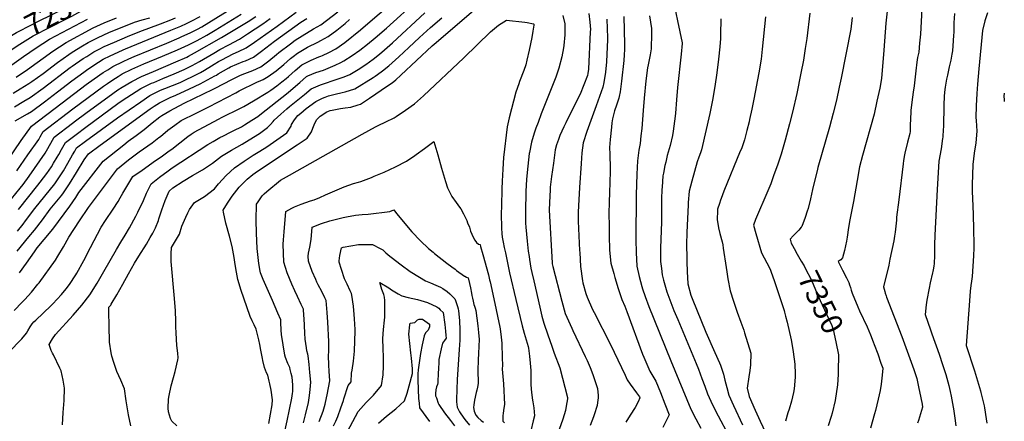
# Model space of a CAD drawing. Units: inches. Extents: x 2551383 to 2556839, y 1550908 to 1556356.
# Drawn here: x 2555398 to 2556718, y 1552985 to 1553523 of the extents above; entities that cross this region are included whole.
import ezdxf
from ezdxf.enums import TextEntityAlignment as Align

# ---------------------------------------------------------------- set-up
doc = ezdxf.new("R2010")
doc.units = ezdxf.units.IN
doc.header["$MEASUREMENT"] = 0
doc.layers.add('tile_2465_23_contour_10ft', color=162, linetype='Continuous')
doc.styles.add('Arial', font='arial.ttf')

msp = doc.modelspace()

# ---------------------------------------------------------------- linework, layer by layer
at = {"layer": 'tile_2465_23_contour_10ft'}
for points, elevation in [([(2555385.1, 1553079.4), (2555398.3, 1553093.1), (2555400.6, 1553095.6), (2555406.8, 1553103), (2555408.8, 1553106.3), (2555411.9, 1553111.4), (2555414.6, 1553115.3), (2555416.8, 1553118.2), (2555419.2, 1553120.5), (2555439.5, 1553139.6), (2555442, 1553142.1), (2555453.7, 1553154.6), (2555459.9, 1553162.3), (2555464.3, 1553168), (2555472.9, 1553181.1), (2555474.3, 1553183.4), (2555483.5, 1553200.5), (2555492.5, 1553217.8), (2555507.1, 1553244.8), (2555512.7, 1553254.1), (2555523.1, 1553269.2), (2555529.6, 1553279.4), (2555532.5, 1553284.4), (2555536.2, 1553290.7), (2555549.6, 1553313), (2555561.7, 1553321.5), (2555580, 1553334.3), (2555587.2, 1553339.3), (2555598.3, 1553347.1), (2555601.5, 1553349.6), (2555623.2, 1553366.3), (2555627.6, 1553369.5), (2555631.6, 1553372.1), (2555664.2, 1553389.6), (2555669.1, 1553392.2), (2555678.2, 1553396.7), (2555683.8, 1553399.3), (2555692.1, 1553403.4), (2555698.2, 1553406.8), (2555711.1, 1553414.1), (2555730.5, 1553425.7), (2555734.5, 1553428.3), (2555742.4, 1553434.3), (2555749.3, 1553439.6), (2555754.9, 1553444.2), (2555758.3, 1553447), (2555767.1, 1553455), (2555776, 1553462.4), (2555788.5, 1553468.6), (2555798.6, 1553473), (2555801.3, 1553474.1), (2555803.7, 1553475.1), (2555812, 1553478.9), (2555821.8, 1553484), (2555833.5, 1553492.3), (2555854.5, 1553509.5), (2555864.5, 1553517.8), (2555949.6, 1553590.8)], 7400), ([(2556609.3, 1553572.4), (2556605.4, 1553503.4), (2556604.4, 1553491.3), (2556603.2, 1553479.2), (2556601.8, 1553472.1), (2556600.7, 1553465.8), (2556599.4, 1553454.6), (2556597.2, 1553434.3), (2556596, 1553425.9), (2556593.9, 1553412.6), (2556593.4, 1553408.6), (2556592.8, 1553401.8), (2556592.5, 1553398.6), (2556592.2, 1553391.1), (2556591.9, 1553380.7), (2556591.6, 1553373.1), (2556591.4, 1553370.4), (2556588.3, 1553358.8), (2556584.6, 1553344.2), (2556584.1, 1553342), (2556582.9, 1553334.4), (2556582.3, 1553329.9), (2556576.4, 1553281.8), (2556573.5, 1553258.2), (2556573.3, 1553254.5), (2556571.8, 1553238.3), (2556570.8, 1553233), (2556569.7, 1553226.7), (2556564.7, 1553201.9), (2556563, 1553194.1), (2556556, 1553164.9), (2556557.7, 1553158.8), (2556558.3, 1553156.7), (2556559.6, 1553153), (2556560.2, 1553151.2), (2556580.6, 1553098.7), (2556596.6, 1553054.5), (2556600.7, 1553042.3), (2556603.6, 1553028.8), (2556604.4, 1553025), (2556607.7, 1553007.7), (2556608.4, 1553003.9), (2556602.9, 1552985.9), (2556601.7, 1552982.3)], 7330), ([(2555377.9, 1553496.2), (2555393.5, 1553505.7), (2555414.2, 1553516.5), (2555417.7, 1553518.4), (2555445.7, 1553532.3), (2555461.2, 1553540.1), (2555491, 1553556.4), (2555502, 1553562.1), (2555506.2, 1553564.1), (2555514.5, 1553567.8)], 7250), ([(2555370.3, 1553318.4), (2555399.5, 1553361.3), (2555413.4, 1553380.2), (2555454.7, 1553411.7), (2555487, 1553435.9), (2555497.6, 1553443.6), (2555509.7, 1553452.1), (2555515.7, 1553455.9), (2555522.5, 1553460.1), (2555536.6, 1553467.1), (2555543.9, 1553470.4), (2555551.3, 1553473.7), (2555594.8, 1553491.5), (2555611.6, 1553498.7), (2555615.2, 1553500.3), (2555626.1, 1553505.4), (2555636.1, 1553510.4), (2555641.7, 1553513.5), (2555694.5, 1553546)], 7320), ([(2555385.1, 1553481.8), (2555397.8, 1553490.1), (2555415.8, 1553501.2), (2555422, 1553504.6), (2555432.3, 1553510), (2555467.4, 1553527.8), (2555495.6, 1553543.1), (2555509, 1553549.7), (2555512.8, 1553551.3), (2555521.2, 1553554.5)], 7260), ([(2555455, 1552980.4), (2555455.8, 1552996.6), (2555457.4, 1553012.7), (2555457.8, 1553029.3), (2555456, 1553040.1), (2555453.4, 1553052.6), (2555451.7, 1553056.1), (2555442.9, 1553073.8), (2555441.5, 1553076.4), (2555440.1, 1553079.8), (2555437, 1553087.9), (2555441.8, 1553095.4), (2555445.9, 1553101.3), (2555469.4, 1553127.1), (2555480.8, 1553140.6), (2555491.8, 1553154.3), (2555501.4, 1553169.8), (2555510.5, 1553185.4), (2555527.3, 1553215.2), (2555533.2, 1553224.8), (2555539.1, 1553234.4), (2555544.9, 1553244), (2555553.5, 1553259.5), (2555556.2, 1553265), (2555563.6, 1553280.8), (2555567.8, 1553290.5), (2555573.9, 1553303.1), (2555585.1, 1553312), (2555596.9, 1553320.6), (2555602.3, 1553324.4), (2555650.1, 1553355.8), (2555656.9, 1553359.6), (2555666, 1553364.9), (2555671.1, 1553367.5), (2555680.5, 1553372.2), (2555685, 1553374.3), (2555695, 1553379.6), (2555699.2, 1553381.9), (2555708.9, 1553388.1), (2555716.9, 1553393.3), (2555719.9, 1553395.6), (2555757.5, 1553425.3), (2555764.4, 1553431.1), (2555773.2, 1553439), (2555782.1, 1553446.6), (2555784.1, 1553447.5), (2555794.8, 1553452.2), (2555804.9, 1553455.5), (2555808, 1553456.7), (2555820.8, 1553462), (2555828.3, 1553465.4), (2555832.3, 1553467.6), (2555843.5, 1553474.9), (2555853.9, 1553482.3), (2555864.2, 1553490.1), (2555874.2, 1553498.4), (2555889.6, 1553511.7), (2555931.8, 1553550.5)], 7410), ([(2555731.6, 1552981.8), (2555736.2, 1553006.8), (2555736.8, 1553013.6), (2555735, 1553026.5), (2555733.2, 1553035.2), (2555732.4, 1553038.7), (2555730.2, 1553046.9), (2555728.8, 1553049.9), (2555725.8, 1553057.2), (2555723.8, 1553066.3), (2555723.2, 1553069), (2555721.2, 1553080), (2555719.8, 1553087.9), (2555718.4, 1553093.9), (2555714.8, 1553108.3), (2555711.9, 1553114), (2555709.3, 1553119.5), (2555706.9, 1553125.4), (2555694.1, 1553161.6), (2555693.1, 1553164.6), (2555690.4, 1553174.7), (2555688.4, 1553184.8), (2555686.4, 1553194.9), (2555685.1, 1553204.5), (2555682.8, 1553219.2), (2555678.9, 1553233), (2555674.3, 1553250.3), (2555671, 1553265.1), (2555670.5, 1553267.8), (2555676.5, 1553277.3), (2555682.7, 1553286.5), (2555691.9, 1553298.7), (2555702.6, 1553309.5), (2555710.1, 1553315.4), (2555713.3, 1553317.8), (2555721.9, 1553323.6), (2555769.6, 1553355.1), (2555783.3, 1553364.3), (2555789.1, 1553372.8), (2555790.7, 1553377.4), (2555792.5, 1553382), (2555795.9, 1553388.8), (2555797.4, 1553390.7), (2555800.5, 1553393.7), (2555809.7, 1553399.3), (2555814.2, 1553401.2), (2555816.7, 1553401.9), (2555827.8, 1553403.8), (2555833.9, 1553404.7), (2555841.7, 1553405.6), (2555851.7, 1553408.7), (2555854.8, 1553409.7), (2555866.9, 1553417.7), (2555890.9, 1553434.1), (2555897.1, 1553438.5), (2555902, 1553442.3), (2555908.6, 1553448.5), (2555950.9, 1553487.8), (2555956, 1553492.5), (2556025.4, 1553552.2)], 7440), ([(2556275.5, 1553543), (2556279.8, 1553521.4), (2556286, 1553491.7), (2556286, 1553491.4), (2556285.9, 1553490.9), (2556284.8, 1553476.6), (2556279.8, 1553431.9), (2556278.6, 1553415.4), (2556277.1, 1553397.7), (2556276.7, 1553393.6), (2556274.1, 1553373.8), (2556273.2, 1553367.8), (2556269.9, 1553354.3), (2556266.1, 1553341.1), (2556263.9, 1553332.2), (2556262.8, 1553327.7), (2556260.9, 1553317.2), (2556260.3, 1553313.8), (2556259, 1553298.5), (2556258.9, 1553295.5), (2556258.5, 1553282.8), (2556258.3, 1553251.8), (2556257.9, 1553240.7), (2556256.8, 1553217), (2556256.8, 1553205.4), (2556257, 1553199.2), (2556258.1, 1553189.4), (2556259.1, 1553181), (2556260.9, 1553173.9), (2556265.4, 1553158.4), (2556274.8, 1553133.4), (2556280, 1553121.3), (2556304.9, 1553062.3), (2556307.8, 1553054.6), (2556312.4, 1553042.1), (2556316.3, 1553032), (2556320.2, 1553021.9), (2556326.9, 1553007.1), (2556334.4, 1552992.2), (2556338, 1552985.5), (2556344.6, 1552972.9)], 7390), ([(2556561.7, 1553542.3), (2556559.1, 1553518.1), (2556556.5, 1553482), (2556554.3, 1553454.8), (2556553.1, 1553444.5), (2556552.5, 1553438.7), (2556550.9, 1553431.1), (2556547.2, 1553413.8), (2556543.4, 1553396.4), (2556527.8, 1553341.1), (2556524, 1553325.8), (2556520.7, 1553307.6), (2556515.8, 1553279.3), (2556510.7, 1553254.9), (2556509.2, 1553244.5), (2556507.4, 1553231.5), (2556506.4, 1553226.2), (2556503.8, 1553213.7), (2556502.5, 1553209), (2556501.1, 1553203.7), (2556498.7, 1553201.3), (2556496.5, 1553199.9), (2556495, 1553199), (2556501, 1553187.3), (2556506.3, 1553177.2), (2556507.4, 1553175.2), (2556509.5, 1553170.7), (2556510.5, 1553167.9), (2556511.8, 1553164.1), (2556512.8, 1553160.4), (2556514, 1553156.7), (2556521.6, 1553138.3), (2556524, 1553132.9), (2556533.9, 1553111.5), (2556538.4, 1553100.9), (2556542.3, 1553091.4), (2556543.6, 1553087.9), (2556548.2, 1553075.2), (2556552.6, 1553062.9), (2556555.1, 1553056), (2556554.3, 1553046.9), (2556552.8, 1553034.8), (2556551.6, 1553026.1), (2556548.9, 1553014.6), (2556545.4, 1552999.6), (2556544.1, 1552994.8), (2556538.6, 1552975.7)], 7340), ([(2555393.9, 1553320.4), (2555398.6, 1553327.5), (2555408.4, 1553341.9), (2555423.3, 1553362.5), (2555425.3, 1553366.2), (2555429, 1553373), (2555468.8, 1553403.3), (2555510.2, 1553433.8), (2555515.4, 1553437.5), (2555522.4, 1553442.3), (2555529.8, 1553446.9), (2555535.3, 1553450.2), (2555548.2, 1553456.7), (2555551.9, 1553458.4), (2555564, 1553463.8), (2555589, 1553473.9), (2555609.4, 1553482.6), (2555623.9, 1553489.2), (2555630.1, 1553492.2), (2555635.6, 1553495.2), (2555648.5, 1553502.4), (2555659.7, 1553509), (2555694.5, 1553530.4)], 7330), ([(2555394.9, 1553239.6), (2555402.2, 1553249.1), (2555405.6, 1553253.6), (2555418.1, 1553270), (2555431.5, 1553286.5), (2555444.6, 1553303), (2555448.5, 1553308.2), (2555456.5, 1553320.3), (2555462.4, 1553330.6), (2555468.6, 1553341.9), (2555471.4, 1553346.9), (2555473.9, 1553351.1), (2555485.9, 1553360.4), (2555528.9, 1553391.4), (2555560.1, 1553413.1), (2555572.4, 1553421.4), (2555586.7, 1553428.3), (2555592.5, 1553430.7), (2555612.7, 1553438.9), (2555619.2, 1553441.8), (2555631.3, 1553447.5), (2555640.2, 1553452.2), (2555645.3, 1553455.1), (2555654.8, 1553461), (2555658.4, 1553463.3), (2555664.2, 1553466.7), (2555668.9, 1553469.3), (2555683.9, 1553477), (2555691.3, 1553480.1), (2555701.4, 1553485.1), (2555712.6, 1553492.7), (2555743, 1553514.1), (2555768.2, 1553533.1)], 7360), ([(2555397.2, 1553183.8), (2555406.9, 1553196.6), (2555417.7, 1553212), (2555421.3, 1553217.1), (2555430.7, 1553228.5), (2555442.1, 1553242.5), (2555464.8, 1553273.1), (2555473, 1553284.7), (2555477.2, 1553291.3), (2555509.4, 1553333.2), (2555537.1, 1553355.5), (2555543.1, 1553360.1), (2555553.8, 1553367.7), (2555564.8, 1553376), (2555575.3, 1553384.6), (2555585.7, 1553392.7), (2555588.4, 1553394.5), (2555598.8, 1553400.9), (2555618.4, 1553411.1), (2555657.2, 1553429.7), (2555659.7, 1553431), (2555682.1, 1553442.9), (2555693.9, 1553448.4), (2555699.8, 1553450.7), (2555710.5, 1553455), (2555720.9, 1553459.7), (2555731.6, 1553467.8), (2555742, 1553476.3), (2555745, 1553478.8), (2555760.6, 1553490.8), (2555767.1, 1553495.6), (2555776.3, 1553501.2), (2555791.7, 1553510.5), (2555801.4, 1553515.9), (2555824.1, 1553533.4)], 7380), ([(2555546.9, 1552978.9), (2555543.5, 1552993.8), (2555540.3, 1553012.5), (2555538.2, 1553028.6), (2555533.2, 1553040.1), (2555527.8, 1553051.6), (2555523.8, 1553063.7), (2555521.3, 1553072.3), (2555520.3, 1553076.5), (2555518.3, 1553091), (2555518, 1553097), (2555517.7, 1553106.5), (2555517.4, 1553137.8), (2555519.7, 1553140.5), (2555520.5, 1553141.9), (2555527.8, 1553154.5), (2555535.8, 1553168.6), (2555543.7, 1553182.6), (2555551.6, 1553196.6), (2555557.5, 1553206.2), (2555567.5, 1553222.3), (2555572.8, 1553231), (2555576.2, 1553237.1), (2555579.9, 1553243.9), (2555583.6, 1553254.1), (2555584.3, 1553256.1), (2555588.3, 1553268.4), (2555592.9, 1553280.5), (2555598.2, 1553293.2), (2555603.1, 1553297.6), (2555616.7, 1553306.8), (2555629.6, 1553314.1), (2555643, 1553321.8), (2555656.4, 1553330.6), (2555668.2, 1553339.9), (2555681.9, 1553348.2), (2555696.1, 1553356.1), (2555711.3, 1553365.4), (2555719.1, 1553370.3), (2555730.1, 1553378.3), (2555734.2, 1553382.6), (2555737.5, 1553386.4), (2555738.7, 1553388.3), (2555747.7, 1553396.4), (2555755.7, 1553403.6), (2555759.5, 1553406.8), (2555779.4, 1553422.9), (2555788.4, 1553430.2), (2555798.1, 1553434.5), (2555801.1, 1553435.8), (2555824.8, 1553443.7), (2555827.5, 1553444.4), (2555832.9, 1553446.5), (2555840.3, 1553449.5), (2555851.5, 1553456.3), (2555861.8, 1553463.1), (2555871.6, 1553470.1), (2555873.4, 1553471.5), (2555880.8, 1553477.4), (2555883.5, 1553479.6), (2555893.9, 1553488.7), (2555897.4, 1553491.8), (2555940.9, 1553532.3)], 7420), ([(2556160.8, 1553531.3), (2556162.3, 1553519.7), (2556163, 1553509.7), (2556162.8, 1553506.6), (2556160.5, 1553456.8), (2556159.6, 1553450.9), (2556158.9, 1553448.1), (2556149.4, 1553423.3), (2556143.9, 1553412.9), (2556130.1, 1553384.9), (2556127.3, 1553379.2), (2556121.9, 1553368), (2556120, 1553362.5), (2556117.7, 1553355.4), (2556115.8, 1553348.6), (2556113.4, 1553330.7), (2556111, 1553312.8), (2556109.2, 1553298.7), (2556109, 1553295.1), (2556108.1, 1553278.2), (2556107.8, 1553267.9), (2556111.6, 1553197.3), (2556111.7, 1553196.5), (2556111.8, 1553195.9), (2556112.7, 1553192.2), (2556124.7, 1553145.9), (2556129.3, 1553129.4), (2556138.2, 1553109.6), (2556139.5, 1553106.7), (2556156.1, 1553071.7), (2556158.6, 1553066.4), (2556162.6, 1553056.8), (2556166.4, 1553047.6), (2556172.4, 1553028.7), (2556173.2, 1553019.7), (2556173.2, 1553016.5), (2556172.6, 1553010.3), (2556172, 1553006.2), (2556168.2, 1552993.7), (2556167.1, 1552990.9), (2556162.8, 1552979.1)], 7430), ([(2556457, 1553531.6), (2556453, 1553497.9), (2556451.1, 1553484.4), (2556448.5, 1553468.6), (2556445.2, 1553451.2), (2556439.6, 1553424.2), (2556434, 1553399.2), (2556430.1, 1553383.2), (2556424.2, 1553361.6), (2556418.6, 1553342.9), (2556414.4, 1553329.4), (2556408.7, 1553313.6), (2556404.8, 1553303.2), (2556400.9, 1553293.6), (2556384.4, 1553255.2), (2556381.7, 1553247.8), (2556384.8, 1553236.4), (2556392.6, 1553210.5), (2556399.4, 1553197.4), (2556404.2, 1553188.6), (2556405.5, 1553184.9), (2556409.4, 1553173.5), (2556422.8, 1553133.3), (2556423.4, 1553130.9), (2556424.7, 1553125.9), (2556426.8, 1553117.5), (2556432.1, 1553094), (2556433.6, 1553086.5), (2556435, 1553077.9), (2556437, 1553061.3), (2556437.6, 1553048.3), (2556437.5, 1553044.1), (2556436, 1553028.6), (2556435.1, 1553023.4), (2556432.5, 1553012), (2556429.4, 1553001.2), (2556427.9, 1552996.2), (2556424.7, 1552984.9)], 7360), ([(2556651.3, 1553531), (2556650.4, 1553518.7), (2556650.1, 1553506.2), (2556650, 1553501.8), (2556649.1, 1553487.8), (2556648.4, 1553481.3), (2556647.7, 1553476.7), (2556646.2, 1553468.7), (2556644.2, 1553459.6), (2556641.7, 1553448.6), (2556640.4, 1553443.1), (2556638.5, 1553432.4), (2556637.7, 1553425.8), (2556637.2, 1553420), (2556636.7, 1553409), (2556636.3, 1553378.9), (2556636.2, 1553376.1), (2556635.6, 1553365.6), (2556635.3, 1553363.6), (2556633.2, 1553350), (2556630.3, 1553333.2), (2556627.8, 1553295.6), (2556624.8, 1553234.3), (2556624.6, 1553221.4), (2556624.4, 1553207.3), (2556623.8, 1553195.9), (2556623.6, 1553193.4), (2556623, 1553190), (2556622.1, 1553185.6), (2556621.7, 1553183.6), (2556618.7, 1553170.4), (2556617.2, 1553163.4), (2556614.3, 1553147), (2556613.4, 1553141), (2556611.7, 1553128.2), (2556618.8, 1553107.3), (2556620.6, 1553101.9), (2556630.5, 1553074.7), (2556635.3, 1553061.1), (2556639.2, 1553049), (2556639.6, 1553047.5), (2556643.5, 1553032.9), (2556645.3, 1553024.7), (2556646.6, 1553018.6), (2556649.3, 1553003.9), (2556649.7, 1553001.6), (2556651.8, 1552989.1), (2556653, 1552978.9)], 7320), ([(2556695.3, 1553532.2), (2556692.1, 1553521.3), (2556688.9, 1553508.4), (2556683.7, 1553457.3), (2556682, 1553436.7), (2556681.1, 1553423.9), (2556680.2, 1553407.6), (2556679.8, 1553391.7), (2556680.1, 1553388), (2556681.1, 1553373.8), (2556679.7, 1553358.1), (2556677.6, 1553344.3), (2556675.8, 1553329), (2556674.8, 1553301.7), (2556675, 1553292.1), (2556675.2, 1553283.7), (2556676.2, 1553262.1), (2556676.9, 1553241.7), (2556677, 1553222.1), (2556677, 1553217.4), (2556676.6, 1553206.8), (2556675.9, 1553192.9), (2556675, 1553179), (2556674, 1553172.6), (2556673, 1553166.7), (2556672.2, 1553159.2), (2556671.1, 1553146.3), (2556666.7, 1553086.4), (2556677.9, 1553052.7), (2556686, 1553025.6), (2556686.6, 1553023.5), (2556691, 1553005.5), (2556691.4, 1553003.1), (2556693.7, 1552988.4), (2556694.5, 1552982.2)], 7310), ([(2555386.6, 1553282.9), (2555398.3, 1553297.1), (2555402.2, 1553302.3), (2555410.4, 1553313.1), (2555431.8, 1553344.2), (2555433.6, 1553347.1), (2555439.4, 1553357.3), (2555444, 1553365.7), (2555468.5, 1553384.4), (2555472.5, 1553387.4), (2555486.4, 1553397.8), (2555522.6, 1553424.2), (2555529.5, 1553428.9), (2555535, 1553432.5), (2555548, 1553440.3), (2555561.1, 1553446.7), (2555577, 1553453.7), (2555607.1, 1553466.3), (2555621.7, 1553472.9), (2555624.2, 1553474.1), (2555632.3, 1553478.4), (2555668.3, 1553498.9), (2555704, 1553520.6), (2555714.3, 1553527.2)], 7340), ([(2555387.3, 1553462.6), (2555402.9, 1553473.6), (2555419.6, 1553485.3), (2555437.8, 1553496.9), (2555488.4, 1553523.8)], 7270), ([(2555389, 1553424.5), (2555398.5, 1553430.2), (2555409.9, 1553437.3), (2555414, 1553440.1), (2555429, 1553450.7), (2555448.5, 1553465.4), (2555463.7, 1553476.5), (2555467.9, 1553479.2), (2555482, 1553488.1), (2555489.6, 1553492.2), (2555501.8, 1553498.6), (2555518.2, 1553506), (2555535, 1553512.9), (2555551.8, 1553519.5), (2555561.8, 1553522.7), (2555572, 1553525.5)], 7290), ([(2555390.4, 1553133.5), (2555400.9, 1553144.5), (2555404.5, 1553148), (2555413.7, 1553157.9), (2555422.2, 1553168.4), (2555423.8, 1553170.5), (2555445.6, 1553200.7), (2555449, 1553206.2), (2555456.4, 1553218.7), (2555463.5, 1553231.4), (2555477.7, 1553253.3), (2555490.1, 1553271.4), (2555491.4, 1553273.3), (2555528.9, 1553323.1), (2555543.5, 1553335), (2555557.9, 1553345.7), (2555575.2, 1553357.8), (2555584.4, 1553365), (2555586.5, 1553366.6), (2555596.4, 1553374.9), (2555605.6, 1553381.8), (2555614, 1553387.7), (2555634.2, 1553397.8), (2555651.5, 1553406.1), (2555687.7, 1553425.1), (2555692.2, 1553427.7), (2555715.7, 1553439.1), (2555721, 1553441.3), (2555724.2, 1553442.9), (2555730.9, 1553446.6), (2555741.7, 1553454.6), (2555751.9, 1553463), (2555761, 1553470.8), (2555764.2, 1553473.4), (2555770, 1553478), (2555783.8, 1553486.1), (2555797.4, 1553493), (2555801.6, 1553495), (2555811.4, 1553500.3), (2555822.9, 1553508.8), (2555834, 1553517.9), (2555839.8, 1553523)], 7390), ([(2555390.7, 1553406.4), (2555403.1, 1553413.7), (2555411.6, 1553418.8), (2555429.2, 1553431.2), (2555465.5, 1553458.7), (2555468, 1553460.5), (2555482.8, 1553470.8), (2555487.6, 1553473.8), (2555497.1, 1553479.7), (2555504.2, 1553483.4), (2555511.1, 1553486.8), (2555525, 1553493), (2555542.2, 1553500.3), (2555558.9, 1553507.2), (2555586.3, 1553517.3), (2555600.5, 1553522.8), (2555606.7, 1553525.5)], 7300), ([(2555391.4, 1553387.5), (2555408.1, 1553397), (2555413.4, 1553400.1), (2555430.9, 1553413), (2555448.4, 1553426.1), (2555467.7, 1553440.8), (2555483.7, 1553452.7), (2555487.3, 1553455.3), (2555497, 1553461.9), (2555509.8, 1553469.9), (2555518.9, 1553474.5), (2555523.9, 1553476.9), (2555536.4, 1553482.5), (2555539.5, 1553483.8), (2555600.5, 1553508.9), (2555613.6, 1553514.4), (2555621.3, 1553518), (2555627.5, 1553520.9), (2555639.9, 1553527.4)], 7310), ([(2555393, 1553446), (2555408.1, 1553456.2), (2555441.9, 1553480.8), (2555459.9, 1553492.5), (2555496.3, 1553512.2), (2555510.9, 1553518.8), (2555527.6, 1553525.6)], 7280), ([(2555394.1, 1553212.9), (2555410, 1553231.9), (2555417.7, 1553241), (2555428.2, 1553255), (2555438.6, 1553269.1), (2555440.8, 1553271.9), (2555454, 1553287.9), (2555456.5, 1553291), (2555464.6, 1553302.9), (2555473.9, 1553318.2), (2555484.1, 1553335.4), (2555489.9, 1553343.2), (2555505.6, 1553354.9), (2555572.5, 1553403.4), (2555578, 1553407.1), (2555585, 1553411.7), (2555599.3, 1553418.5), (2555607.1, 1553421.7), (2555625.6, 1553430.2), (2555639.5, 1553437), (2555644.4, 1553439.6), (2555659.5, 1553447.7), (2555661.5, 1553448.8), (2555663.7, 1553450.2), (2555678.2, 1553458.5), (2555680.4, 1553459.6), (2555697.5, 1553466.8), (2555700.6, 1553467.9), (2555711, 1553472.6), (2555721.8, 1553480.6), (2555739.2, 1553494), (2555774.8, 1553519.8), (2555782.7, 1553524.6)], 7370), ([(2555395.9, 1553268.6), (2555422.1, 1553301.1), (2555425.3, 1553305.3), (2555434, 1553317), (2555440.2, 1553326), (2555443.2, 1553330.7), (2555448, 1553338.6), (2555450.1, 1553342.5), (2555453.8, 1553349.1), (2555455.4, 1553352), (2555459, 1553358.4), (2555473.2, 1553369.3), (2555486.2, 1553379.1), (2555529.2, 1553410.5), (2555535.1, 1553414.5), (2555547.6, 1553422.7), (2555560.3, 1553430.8), (2555574.5, 1553437.7), (2555577.6, 1553439), (2555589.6, 1553444), (2555604.8, 1553450.2), (2555618.3, 1553456.1), (2555620.2, 1553457), (2555629.1, 1553461.4), (2555638.8, 1553466.9), (2555657.8, 1553478.3), (2555666.2, 1553482.8), (2555677.9, 1553489.1), (2555692.3, 1553497), (2555703.1, 1553503.9), (2555723.6, 1553517.3), (2555733.5, 1553524.3)], 7350), ([(2555608.4, 1552978.7), (2555601.5, 1552985.3), (2555599.9, 1552988.7), (2555597.3, 1552997.5), (2555596.7, 1553002.5), (2555597.1, 1553014.5), (2555597.9, 1553019.5), (2555600.7, 1553032.6), (2555603.8, 1553043.8), (2555606.1, 1553051.7), (2555609.8, 1553067.3), (2555610.4, 1553070.1), (2555609.7, 1553076.1), (2555608.6, 1553086.6), (2555607.6, 1553103.5), (2555607.2, 1553111.5), (2555607.2, 1553118.9), (2555606.4, 1553132.8), (2555605.1, 1553149.6), (2555600.8, 1553199.1), (2555600.6, 1553201.2), (2555600.6, 1553204.8), (2555600.8, 1553209.1), (2555601.2, 1553217.8), (2555608, 1553228.9), (2555612, 1553235.6), (2555615.3, 1553246.1), (2555620.5, 1553258.2), (2555623.2, 1553264.2), (2555625.3, 1553268.7), (2555632.3, 1553278.1), (2555645.5, 1553286.2), (2555658.8, 1553296.5), (2555664.1, 1553302.9), (2555674.4, 1553314.1), (2555685.6, 1553324.5), (2555698.6, 1553333.4), (2555710.7, 1553341.4), (2555719.9, 1553346.9), (2555729.1, 1553352.7), (2555742.7, 1553362.1), (2555755.9, 1553371.5), (2555761.5, 1553380.1), (2555762.3, 1553382.4), (2555766.4, 1553388.8), (2555770.5, 1553394.4), (2555774.5, 1553397.9), (2555782, 1553403.9), (2555794.9, 1553413.4), (2555803.8, 1553417.7), (2555807.5, 1553419.3), (2555811.7, 1553420.7), (2555820.7, 1553423.2), (2555830.1, 1553425.6), (2555834.2, 1553426.1), (2555847.3, 1553430.2), (2555871.7, 1553445.6), (2555874.4, 1553447.4), (2555882.5, 1553453.2), (2555884.1, 1553454.4), (2555892.7, 1553461.1), (2555906.2, 1553473.2), (2555919.7, 1553485.6), (2555933.9, 1553498.9), (2555948.4, 1553512.4), (2555963.7, 1553525.6)], 7430), ([(2555752, 1552965.4), (2555756.5, 1552985.5), (2555762.6, 1553015.8), (2555763.7, 1553022.3), (2555764, 1553024.9), (2555764, 1553033.6), (2555762.9, 1553044), (2555761.8, 1553048.8), (2555760.5, 1553054.3), (2555759.7, 1553056.8), (2555757.2, 1553062.3), (2555754.1, 1553070.4), (2555753.4, 1553073.7), (2555751.1, 1553087.4), (2555748.9, 1553101), (2555748.5, 1553107.2), (2555748, 1553117.1), (2555747.9, 1553120.8), (2555744, 1553129.9), (2555736.8, 1553146.8), (2555724.1, 1553174.9), (2555722.3, 1553179.3), (2555720.6, 1553183.9), (2555720.2, 1553186.2), (2555718.5, 1553196.3), (2555717.5, 1553204.3), (2555716.1, 1553216.6), (2555715.1, 1553237), (2555714.9, 1553254.4), (2555715.3, 1553275.6), (2555717.6, 1553279.1), (2555719.2, 1553281.5), (2555721.9, 1553285.6), (2555723.4, 1553287.3), (2555725.7, 1553289.6), (2555729.3, 1553292.6), (2555747.2, 1553307.8), (2555759.3, 1553314.8), (2555856.9, 1553369.6), (2555874.6, 1553379.4), (2555878.2, 1553381.1), (2555888.8, 1553386.2), (2555899.7, 1553391.5), (2555902.6, 1553393.3), (2555915.1, 1553401.6), (2555927.2, 1553410.4), (2555939.1, 1553421.1), (2555993.1, 1553471.7), (2556028.9, 1553506.7), (2556039.6, 1553515.6), (2556050.6, 1553522.5), (2556074.9, 1553519.6), (2556078.2, 1553519), (2556086.6, 1553517.5), (2556087, 1553517.1), (2556087.2, 1553516.7), (2556087.1, 1553515.7), (2556085.9, 1553507.6), (2556084.3, 1553499), (2556080.8, 1553482.1), (2556077.6, 1553468.5), (2556076.2, 1553462.6), (2556073.5, 1553455), (2556067.9, 1553440.1), (2556066.8, 1553437), (2556063, 1553425.8), (2556054.1, 1553391.5), (2556051.2, 1553379.2), (2556046.3, 1553338.5), (2556045.4, 1553322.5), (2556044.5, 1553306.5), (2556044.1, 1553296.4), (2556043.6, 1553273.3), (2556043.5, 1553263.1), (2556043.9, 1553243.7), (2556044.4, 1553236.3), (2556044.8, 1553231.8), (2556045.8, 1553224.8), (2556047.3, 1553217.9), (2556048.9, 1553210.5), (2556054.7, 1553183.8), (2556062.9, 1553148.3), (2556071.5, 1553112.7), (2556074.3, 1553103.2), (2556079.5, 1553084.9), (2556079.8, 1553082.9), (2556081.3, 1553072.3), (2556082.4, 1553062.8), (2556083.1, 1553052.8), (2556083, 1553050.4), (2556083.1, 1553033.9), (2556084.2, 1553023.5), (2556085.4, 1553013.4), (2556085.7, 1553011), (2556087.1, 1553003), (2556087.9, 1552992.1), (2556086.3, 1552985.5), (2556083.1, 1552972.2)], 7450), ([(2556126, 1553528.5), (2556128.8, 1553517.3), (2556128.7, 1553502.8), (2556127.4, 1553488.3), (2556126.9, 1553485.2), (2556124.5, 1553473.1), (2556120.8, 1553457.8), (2556116.5, 1553446.1), (2556096.8, 1553396.6), (2556092.7, 1553385.2), (2556089.9, 1553377.4), (2556087.7, 1553371.1), (2556084, 1553359), (2556081.2, 1553344.8), (2556081, 1553343.5), (2556078.9, 1553326.6), (2556077.5, 1553309.5), (2556076.6, 1553292.7), (2556075.8, 1553265.5), (2556075.9, 1553255.3), (2556076, 1553250.2), (2556076.3, 1553245.1), (2556078, 1553226.1), (2556079.6, 1553213), (2556080.7, 1553205.6), (2556081.3, 1553201.6), (2556083.2, 1553190.1), (2556084.4, 1553184.1), (2556086.9, 1553173), (2556095, 1553138), (2556098, 1553125.8), (2556100.5, 1553116.2), (2556105.7, 1553100.8), (2556111.1, 1553085.4), (2556114.6, 1553076), (2556122, 1553056.4), (2556132.4, 1553016.7), (2556132.4, 1553014.9), (2556130.5, 1553005.1), (2556129.4, 1552999.5), (2556125.8, 1552987.9), (2556118.7, 1552967.7)], 7440), ([(2556185.1, 1553523.5), (2556185.5, 1553511.1), (2556185.9, 1553498.7), (2556186, 1553496.2), (2556184.6, 1553466.4), (2556183, 1553452.6), (2556181.1, 1553438.8), (2556179.5, 1553432.7), (2556177.4, 1553426.5), (2556170.8, 1553407.5), (2556158.2, 1553373), (2556153.1, 1553357.9), (2556151.4, 1553344.4), (2556150.4, 1553330.3), (2556148.3, 1553298), (2556147, 1553273.5), (2556146.7, 1553265.2), (2556146.6, 1553253), (2556148.5, 1553213.6), (2556148.6, 1553210.9), (2556149.8, 1553192.5), (2556152.4, 1553173.1), (2556153, 1553170.6), (2556157, 1553155.9), (2556158.7, 1553151.3), (2556165.9, 1553134.5), (2556167.8, 1553130.7), (2556190.1, 1553087.6), (2556209.5, 1553046.8), (2556212.2, 1553040.6), (2556216.4, 1553034.8), (2556224.9, 1553023), (2556228.9, 1553017.5), (2556229.4, 1553016.3), (2556226.9, 1553010.9), (2556222.8, 1553003.5), (2556216.3, 1552993.2), (2556210.4, 1552983.6)], 7420), ([(2556208, 1553527.3), (2556208.7, 1553490), (2556208.8, 1553482.8), (2556208.4, 1553475.9), (2556207.7, 1553468.4), (2556204.7, 1553440.4), (2556203.1, 1553426.4), (2556201.7, 1553420.2), (2556201, 1553417.9), (2556197.8, 1553408.3), (2556195.4, 1553400.8), (2556192.7, 1553390.3), (2556191.9, 1553384.8), (2556191.3, 1553379), (2556189.5, 1553362.5), (2556189, 1553356.9), (2556188.8, 1553351.5), (2556188.9, 1553342.8), (2556189, 1553339.2), (2556189.5, 1553327.1), (2556189.4, 1553319.7), (2556188.7, 1553290.8), (2556188.1, 1553278.9), (2556187.7, 1553262.8), (2556188, 1553246.8), (2556188.3, 1553233.4), (2556188.7, 1553214.8), (2556188.9, 1553209.9), (2556190.2, 1553196.6), (2556194.3, 1553182.8), (2556195.8, 1553177.6), (2556200.4, 1553162.9), (2556205, 1553148.1), (2556209.3, 1553139.2), (2556211.8, 1553131.9), (2556232.8, 1553074.8), (2556234.6, 1553070.8), (2556242.8, 1553051.9), (2556246.9, 1553045.2), (2556250.7, 1553038.8), (2556256.9, 1553023.6), (2556263, 1553008.3), (2556268.8, 1552993.5), (2556260.2, 1552976.6)], 7410), ([(2556242.4, 1553527.9), (2556244.9, 1553511.3), (2556244.8, 1553499.8), (2556244.5, 1553488.2), (2556244.4, 1553483.9), (2556242.9, 1553475.7), (2556240.3, 1553462.5), (2556239.7, 1553458.4), (2556237.2, 1553440.9), (2556235.1, 1553418), (2556233.7, 1553401.3), (2556231.9, 1553377), (2556230.8, 1553367.2), (2556229.6, 1553357.2), (2556228, 1553348.1), (2556226, 1553333.7), (2556225.1, 1553316), (2556224.2, 1553288.3), (2556224, 1553228.1), (2556224.2, 1553210.9), (2556225.2, 1553192.9), (2556228.4, 1553178.7), (2556231.8, 1553165.6), (2556232.8, 1553162.4), (2556236.3, 1553151.9), (2556241.4, 1553138.8), (2556271, 1553065.8), (2556297.6, 1553001.1), (2556304.2, 1552988.2), (2556311.1, 1552975.7)], 7400), ([(2556338, 1553523.9), (2556337.5, 1553503.1), (2556337.3, 1553497.6), (2556336.4, 1553486.4), (2556334.9, 1553470.1), (2556332.4, 1553451.6), (2556329.7, 1553433.2), (2556326.6, 1553415.1), (2556323.2, 1553397.2), (2556311.9, 1553348.8), (2556310.5, 1553344.6), (2556308.2, 1553338.8), (2556306.2, 1553332.3), (2556302.4, 1553319.4), (2556298.8, 1553306.4), (2556295.5, 1553293.3), (2556294.2, 1553278.1), (2556294, 1553274.8), (2556292.5, 1553238), (2556291.9, 1553221.8), (2556292.3, 1553203.6), (2556292.5, 1553198.5), (2556292.9, 1553185.7), (2556293.7, 1553168.9), (2556297.8, 1553154), (2556299.5, 1553149.6), (2556317.8, 1553104.5), (2556330, 1553076.9), (2556336.1, 1553063.2), (2556337.5, 1553059.9), (2556341.6, 1553047.9), (2556343.4, 1553039.9), (2556346, 1553030), (2556348.8, 1553020), (2556354.9, 1553006), (2556366.8, 1552980)], 7380), ([(2556397.8, 1553526.6), (2556393.5, 1553483.5), (2556391.8, 1553470), (2556388.9, 1553451.9), (2556382.1, 1553416.4), (2556379.4, 1553403.1), (2556376.5, 1553389.2), (2556375.8, 1553386), (2556372.9, 1553374.5), (2556369.5, 1553361.9), (2556365.4, 1553350.1), (2556364, 1553346.7), (2556341.8, 1553293), (2556338.2, 1553283.6), (2556337.3, 1553281.3), (2556335.9, 1553276.8), (2556333.5, 1553269.2), (2556333.4, 1553266.9), (2556332.8, 1553255.3), (2556334.9, 1553244.2), (2556336.6, 1553236.7), (2556339.5, 1553225.4), (2556340.5, 1553221.1), (2556341, 1553216.7), (2556344.8, 1553191), (2556345.7, 1553185.3), (2556347.4, 1553175.9), (2556350.6, 1553159.7), (2556354.8, 1553146), (2556359.8, 1553131), (2556364.8, 1553117.5), (2556368.5, 1553107.1), (2556369.7, 1553103.3), (2556378.1, 1553076.2), (2556377.5, 1553060.7), (2556376.7, 1553053.1), (2556375.6, 1553044.3), (2556373.3, 1553029.1), (2556375.8, 1553018.2), (2556383.9, 1552999.7), (2556390.8, 1552985.2), (2556397.6, 1552969.7)], 7370), ([(2556513.9, 1553525.9), (2556512.4, 1553510.2), (2556499.1, 1553444.6), (2556496.6, 1553432.5), (2556492.8, 1553415.1), (2556488.7, 1553397.8), (2556483.7, 1553379), (2556468.1, 1553324.9), (2556467.5, 1553322.8), (2556460.9, 1553295.6), (2556457.9, 1553282.8), (2556454.8, 1553270), (2556453.7, 1553266.3), (2556451, 1553257.8), (2556446.4, 1553246), (2556445.6, 1553244.8), (2556442.4, 1553241), (2556438.2, 1553236.5), (2556434.8, 1553233.2), (2556430.7, 1553228.7), (2556432.4, 1553223.6), (2556437.8, 1553213.1), (2556437.9, 1553212.9)], 7350), ([(2556718, 1553424.5), (2556717.5, 1553420.6), (2556717.6, 1553415.4), (2556717.8, 1553413.2)], 7300), ([(2555778.2, 1552983), (2555780.9, 1552993.7), (2555785.1, 1553010.3), (2555786.4, 1553019.4), (2555787.2, 1553027.5), (2555788.1, 1553037.4), (2555786.9, 1553050.3), (2555786, 1553060.8), (2555784.6, 1553072.7), (2555784, 1553074.9), (2555782.9, 1553079.4), (2555782.1, 1553083.5), (2555780.6, 1553094.8), (2555780, 1553102.9), (2555779.6, 1553113.3), (2555779, 1553122.5), (2555778.7, 1553126.6), (2555778.1, 1553135.3), (2555775.2, 1553141.6), (2555770.3, 1553151.9), (2555766.6, 1553159.7), (2555762.6, 1553168.5), (2555756.3, 1553183.9), (2555751.9, 1553197.9), (2555751.2, 1553222), (2555751.4, 1553228), (2555752.3, 1553238.7), (2555754.6, 1553266.1), (2555762.4, 1553270.3), (2555766.1, 1553272), (2555774.9, 1553275.6), (2555787.5, 1553280.1), (2555792.4, 1553281.8), (2555800.1, 1553284.8), (2555807.7, 1553288.1), (2555832.9, 1553298.8), (2555845.1, 1553303.5), (2555851.8, 1553305.4), (2555855, 1553306.2), (2555869.3, 1553311.6), (2555873.2, 1553313.1), (2555886.3, 1553318.7), (2555901.4, 1553325.8), (2555916.2, 1553333.3), (2555927.4, 1553340.9), (2555929.5, 1553342.2), (2555940.7, 1553350.3), (2555953, 1553359.7), (2555958.2, 1553341.9), (2555963.3, 1553323.9), (2555968.6, 1553306.1), (2555971.4, 1553297.7), (2555977.3, 1553285.9), (2555982.9, 1553278.2), (2555987.5, 1553271.7), (2555989, 1553269.4), (2555992.9, 1553262.9), (2555997.2, 1553253.9), (2555998.3, 1553250.9), (2556000.8, 1553244.8), (2556002.4, 1553239.8), (2556003.9, 1553235.8), (2556004.9, 1553233.4), (2556007.8, 1553227.4), (2556010.4, 1553224.6), (2556013, 1553222.2), (2556015, 1553221.6), (2556015.7, 1553219.3), (2556018.8, 1553208.4), (2556026.1, 1553181), (2556027.8, 1553174.4), (2556028.4, 1553171.8), (2556033.5, 1553148.8), (2556041.4, 1553111), (2556041.9, 1553108.6), (2556043.5, 1553097.8), (2556044, 1553089.6), (2556044.8, 1553069.8), (2556045, 1553060), (2556044.8, 1553054.6), (2556045.6, 1553044.8), (2556046.1, 1553040.2), (2556046.5, 1553035), (2556047.7, 1553007.2), (2556047, 1553002.6), (2556045.9, 1552995.7), (2556045.7, 1552992.4), (2556045.6, 1552985), (2556047.8, 1552982.7)], 7460), ([(2555799.2, 1552984.6), (2555804.7, 1552998.4), (2555807.5, 1553008), (2555809.2, 1553016.2), (2555810, 1553020.3), (2555813.4, 1553039.1), (2555812.6, 1553052.1), (2555812.3, 1553060), (2555811.7, 1553073), (2555812.2, 1553078.2), (2555812, 1553091.6), (2555810.9, 1553117.6), (2555810.2, 1553130.6), (2555808.8, 1553146.6), (2555806.9, 1553150.5), (2555802.7, 1553158.9), (2555798.1, 1553167.8), (2555796.3, 1553171.5), (2555794.8, 1553174.8), (2555790, 1553185.4), (2555784.9, 1553199.4), (2555784.7, 1553206.2), (2555785, 1553210.3), (2555786.9, 1553218.4), (2555788.7, 1553228.3), (2555789.9, 1553244.8), (2555802.3, 1553250), (2555813.7, 1553253.6), (2555831.5, 1553257.8), (2555835.9, 1553258.8), (2555847.9, 1553260.9), (2555856.8, 1553262.1), (2555864.8, 1553262.4), (2555894.1, 1553266), (2555899.5, 1553268.2), (2555903, 1553263.1), (2555923.6, 1553238.9), (2555935.2, 1553226.7), (2555945.8, 1553216.6), (2555952, 1553211.5), (2555954.1, 1553209.8), (2555970.5, 1553196.9), (2555977.1, 1553191.7), (2555981.5, 1553188.5), (2555983.4, 1553187.1), (2555994.3, 1553179.4), (2555994.7, 1553179.2), (2555996.7, 1553178.1), (2555999, 1553177.2), (2556000.8, 1553169.5), (2556002.2, 1553163.6), (2556003.5, 1553156.7), (2556004.1, 1553153.3), (2556004.7, 1553149.9), (2556005.6, 1553145.9), (2556006.2, 1553143.7), (2556006.7, 1553141.6), (2556007.6, 1553139.1), (2556008.5, 1553136.5), (2556009.3, 1553133.4), (2556012, 1553112.7), (2556013.1, 1553103.8), (2556013.9, 1553094.7), (2556013.4, 1553085.5), (2556012.7, 1553075.8), (2556012.3, 1553067.4), (2556011.8, 1553052.8), (2556012, 1553048.8), (2556012.2, 1553046.6), (2556012.4, 1553042.5), (2556012.6, 1553036.7), (2556012.6, 1553035.5), (2556011.7, 1553030.5), (2556010.8, 1553026.6), (2556009.9, 1553023.5), (2556007.4, 1553013.3), (2556006.5, 1553006.9), (2556006.4, 1553003.6), (2556006.9, 1552998.7), (2556008, 1552996.2), (2556009.4, 1552993.1), (2556012.1, 1552990), (2556016.7, 1552986.2), (2556019.4, 1552983.9)], 7470), ([(2555818.5, 1552978.9), (2555821.4, 1552985), (2555824.4, 1552991.5), (2555828.5, 1553002.8), (2555831.7, 1553012.9), (2555832.3, 1553015.2), (2555838.3, 1553033), (2555842, 1553037.8), (2555842.8, 1553049.5), (2555843.3, 1553053.5), (2555845.2, 1553065.5), (2555846.7, 1553079), (2555847.3, 1553092.5), (2555847.4, 1553105.5), (2555847.4, 1553107.8), (2555846.7, 1553122), (2555846.2, 1553127.9), (2555845.1, 1553139.2), (2555843, 1553153.9), (2555842.6, 1553156.1), (2555840.8, 1553159.8), (2555836.7, 1553168.4), (2555833.2, 1553175.8), (2555829.1, 1553188.3), (2555826.2, 1553198), (2555826.1, 1553200.1), (2555826.8, 1553207.2), (2555829.1, 1553217.5), (2555831.6, 1553218.1), (2555841.5, 1553219.9), (2555851.9, 1553221.7), (2555854.4, 1553221.9), (2555870.7, 1553221.9), (2555881.2, 1553216.6), (2555884.7, 1553214.6), (2555888.6, 1553210.7), (2555893.9, 1553206.3), (2555895.8, 1553204.9), (2555909.2, 1553194.6), (2555921.5, 1553185.6), (2555923.7, 1553184.1), (2555941.7, 1553173.1), (2555948.5, 1553170.2), (2555955.5, 1553167.5), (2555962, 1553164.4), (2555964.9, 1553163), (2555970.8, 1553158.9), (2555974.5, 1553155.7), (2555977.3, 1553152.9), (2555981.2, 1553149), (2555982.1, 1553146.6), (2555983.1, 1553144), (2555984.7, 1553138.8), (2555985.5, 1553135.8), (2555986.3, 1553132.7), (2555987.3, 1553119.8), (2555987.7, 1553106.8), (2555987.7, 1553093.8), (2555987, 1553081.2), (2555984.4, 1553040.7), (2555983.4, 1553014), (2555983.6, 1553010.8), (2555983.9, 1553007.5), (2555984.5, 1553004), (2555987.6, 1552997.6), (2555989.2, 1552994.7), (2555994.4, 1552987.4), (2556000.7, 1552979.7)], 7480), ([(2556437.9, 1553212.9), (2556440.3, 1553208.7), (2556445.8, 1553199.3), (2556449.4, 1553193), (2556452.3, 1553187.5), (2556458, 1553176.5), (2556460.3, 1553171.9), (2556464.1, 1553163.2), (2556465.9, 1553158.9), (2556470.9, 1553146.9), (2556473.7, 1553141.1), (2556486.9, 1553113.2), (2556488.3, 1553108), (2556492.3, 1553091.3), (2556495.5, 1553074.1), (2556495.5, 1553070.7)], 7350), ([(2555833.8, 1552964.5), (2555851.5, 1552998.2), (2555862.1, 1553010.3), (2555871.9, 1553020.1), (2555883, 1553033), (2555884.9, 1553047.3), (2555885.6, 1553059), (2555885.7, 1553063.1), (2555885.6, 1553071.2), (2555885.2, 1553081.8), (2555884.6, 1553095.7), (2555885.4, 1553108.1), (2555886.8, 1553120.5), (2555887.3, 1553124.3), (2555887.4, 1553135.3), (2555887.3, 1553146.6), (2555887, 1553151.2), (2555885.8, 1553154.9), (2555883.5, 1553161.3), (2555880.5, 1553170.7), (2555892.6, 1553163.5), (2555896.4, 1553161), (2555905.4, 1553155.5), (2555910.2, 1553153.2), (2555918.4, 1553150.7), (2555931, 1553147.9), (2555944.5, 1553144.2), (2555957, 1553138.3), (2555959.5, 1553136.3), (2555961.6, 1553134.4), (2555965.7, 1553130.5), (2555967.6, 1553114.8), (2555968.6, 1553105.5), (2555969.2, 1553100), (2555969.4, 1553096.2), (2555967.2, 1553093.3), (2555964.5, 1553089.4), (2555962.7, 1553081.8), (2555959.9, 1553067.7), (2555959.8, 1553065.3), (2555959.1, 1553053.9), (2555958.9, 1553050.9), (2555958.3, 1553036.4), (2555957.8, 1553034.2), (2555956.7, 1553031), (2555955.6, 1553027.2), (2555955.1, 1553022), (2555955.4, 1553019.2), (2555956.4, 1553016.2), (2555958.7, 1553009.2), (2555959.8, 1553007.4), (2555967.2, 1552996.4), (2555975.2, 1552985.8), (2555980.6, 1552978.9)], 7490), ([(2555878.6, 1552982.6), (2555889.4, 1552991.6), (2555901.9, 1553001.5), (2555913.7, 1553012.3), (2555917.2, 1553022.7), (2555919.9, 1553032.3), (2555924.4, 1553048.9), (2555924.5, 1553055.3), (2555922.9, 1553069.3), (2555922, 1553076.6), (2555920.7, 1553089.1), (2555919.5, 1553101.6), (2555920.9, 1553114.1), (2555921.3, 1553116.5), (2555927.7, 1553117.2), (2555931.2, 1553121), (2555933.5, 1553121.7), (2555937.8, 1553121.7), (2555947.3, 1553115.2), (2555947.1, 1553111.3), (2555945.2, 1553107.1), (2555943.5, 1553105.4), (2555941.9, 1553103.5), (2555940, 1553099.3), (2555937.2, 1553087.5), (2555935, 1553075.6), (2555933.2, 1553063.4), (2555932.2, 1553053.8), (2555931.6, 1553048.7), (2555931.7, 1553040.3), (2555932, 1553027.7), (2555932.6, 1553015.3), (2555933.2, 1553009.4), (2555933.9, 1553003), (2555947.2, 1552984.6)], 7500), ([(2556495.5, 1553070.7), (2556495.4, 1553055.3), (2556495, 1553047.6), (2556494.2, 1553033.6), (2556491.3, 1553012.9), (2556487, 1552995.8), (2556485.8, 1552991.3), (2556481.7, 1552978.8)], 7350)]:
    msp.add_lwpolyline(points, dxfattribs=dict(at, elevation=elevation))

# ---------------------------------------------------------------- texts
at = {"color": 18, "style": 'Arial'}
for s, rotation, p in [('7250', 26.7995, (2555446, 1553532.4)), ('7350', -64.128, (2556472.1, 1553144.4))]:
    msp.add_text(s, height=28.8, rotation=rotation, dxfattribs=at).set_placement(p, align=Align.MIDDLE_CENTER)

doc.saveas('drawing.dxf')
